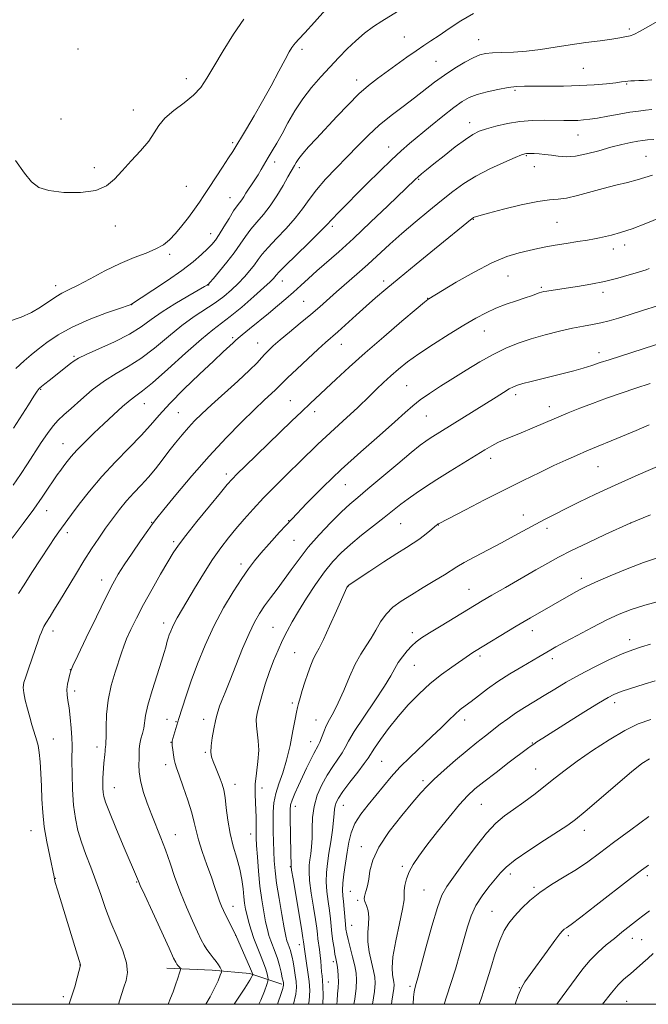
# Model space of a CAD drawing. Extents: x 2189800 to 2192700, y 302300 to 305200.
# Drawn here: x 2190569 to 2190779, y 302500 to 302828 of the extents above; entities that cross this region are included whole.
import ezdxf

# ---------------------------------------------------------------- set-up
doc = ezdxf.new("R2010")
doc.units = 0
doc.header["$MEASUREMENT"] = 0
for name, color, linetype, lineweight in [('BREAKLINE DTM HARD', 7, 'Continuous', 0), ('CONTOUR INDEX', 41, 'Continuous', 13), ('CONTOUR INTERMEDIATE', 44, 'Continuous', 0), ('GRID LINE', 7, 'Continuous', 0), ('SPOT ELEVATION DTM', 2, 'Continuous', 13)]:
    doc.layers.add(name, color=color, linetype=linetype, lineweight=lineweight)

msp = doc.modelspace()

# ---------------------------------------------------------------- linework, layer by layer
at = {"layer": 'BREAKLINE DTM HARD', "extrusion": (-0.07316918302651897, 0.6539923212861308, 0.7529543906200495), "elevation": 38352.47646350166, "flags": 128}
msp.add_lwpolyline([(-2210708.188821752, -42259.66907085435), (-2210698.007285537, -42265.89938547779), (-2210685.602227197, -42269.26246592143), (-2210670.720040166, -42272.37283433045)], dxfattribs=at)
at = {"layer": 'CONTOUR INDEX', "flags": 128}
for points, elevation in [([(2190783.6719, 302828.883), (2190775.994, 302824.5550000001), (2190773.803, 302823.431), (2190772.627, 302822.98), (2190770.8249, 302822.6130000001), (2190769.182, 302822.3030000001), (2190766.521, 302821.8800000001), (2190762.608, 302821.34), (2190757.818, 302820.6960000001), (2190752.675, 302819.9600000001), (2190747.618, 302819.1680000001), (2190742.753, 302818.422), (2190738.103, 302817.8480000001), (2190733.729, 302817.5260000001), (2190729.844, 302817.372), (2190726.7, 302817.262), (2190724.405, 302817.0580000001), (2190722.489, 302816.584), (2190720.341, 302815.65), (2190717.508, 302814.1310000001), (2190714.193, 302812.148), (2190710.758, 302809.8840000001), (2190707.47, 302807.487), (2190700.738, 302802.2930000001), (2190696.926, 302799.448), (2190692.939, 302796.422), (2190689.026, 302793.2120000001), (2190685.367, 302789.8210000001), (2190681.853, 302786.2720000001), (2190678.31, 302782.594), (2190674.644, 302778.834), (2190671.106, 302775.1250000001), (2190668.03, 302771.6159), (2190665.606, 302768.3960000001), (2190663.447, 302765.3050000001), (2190661.018, 302762.1200000001), (2190657.9801, 302758.7179), (2190654.754, 302755.366), (2190651.955, 302752.432), (2190650.016, 302750.1630000001), (2190648.655, 302748.3320000001), (2190647.409, 302746.5920000001), (2190645.9, 302744.6690000001), (2190644.09, 302742.578), (2190642.027, 302740.404), (2190639.74, 302738.2230000001), (2190637.183, 302736.056), (2190634.292, 302733.915), (2190627.324, 302729.345), (2190623.216, 302726.3840000001), (2190618.725, 302722.7340000001), (2190614.08, 302718.8580000001), (2190609.556, 302715.3689000001), (2190605.354, 302712.682), (2190601.363, 302710.4), (2190597.398, 302707.9290000001), (2190593.364, 302704.868), (2190589.54, 302701.6020000001), (2190586.296, 302698.708), (2190583.874, 302696.5750000001), (2190582.007, 302694.8300000001), (2190580.2981, 302692.9110000001), (2190578.425, 302690.3800000001), (2190576.3549, 302687.3050000001), (2190571.782, 302680.2870000001), (2190569.375, 302676.6620000001), (2190566.961, 302673.127)], 1050), ([(2190782.738, 302762.4230000001), (2190777.909, 302760.436), (2190773.27, 302758.621), (2190769.411, 302757.339), (2190766.382, 302756.525), (2190762.395, 302755.6179000001), (2190760.72, 302755.2660000001), (2190758.446, 302754.862), (2190755.1589, 302754.345), (2190751.321, 302753.7540000001), (2190747.616, 302753.153), (2190744.536, 302752.5870000001), (2190741.811, 302752.019), (2190738.984, 302751.394), (2190735.639, 302750.606), (2190731.546, 302749.346), (2190726.519, 302747.258), (2190720.5931, 302744.1850000001), (2190714.686, 302740.7880000001), (2190705.544, 302735.2980000001), (2190705.189, 302735.0550000001), (2190704.071, 302734.145), (2190701.356, 302731.8690000001), (2190696.547, 302727.8009), (2190690.476, 302722.612), (2190684.311, 302717.247), (2190679.005, 302712.493), (2190674.676, 302708.5040000001), (2190666, 302700.3700000001), (2190663.226, 302697.7320000001), (2190659.775, 302694.4110000001), (2190644.343, 302679.4770000001), (2190641.684, 302676.8800000001), (2190639.925, 302675.099), (2190638.353, 302673.3350000001), (2190636.049, 302670.5710000001), (2190632.426, 302666.1730000001), (2190628.2249, 302661.0251), (2190624.519, 302656.3900000001), (2190622.064, 302653.1400000001), (2190620.358, 302650.5710000001), (2190618.581, 302647.5870000001), (2190616.128, 302643.394), (2190613.2551, 302638.4070000001), (2190610.429, 302633.3421000001), (2190608.041, 302628.806), (2190606.159, 302624.9660000001), (2190604.773, 302621.878), (2190603.8211, 302619.481), (2190603.051, 302617.2380000001), (2190600.957, 302610.7610000001), (2190599.67, 302606.2770000001), (2190598.641, 302601.447), (2190598.117, 302596.6881), (2190597.964, 302592.4600000001), (2190597.955, 302589.235), (2190597.908, 302587.3250000001), (2190597.824, 302586.403), (2190597.75, 302585.986), (2190597.717, 302585.645), (2190597.697, 302585.1800000001), (2190597.647, 302584.449), (2190597.537, 302583.3520000001), (2190597.213, 302580.4010000001), (2190597.056, 302578.7660000001), (2190596.927, 302577.0930000001), (2190596.844, 302575.4), (2190596.817, 302573.715), (2190596.85, 302572.1080000001), (2190596.945, 302570.6630000001), (2190597.155, 302569.3100000001), (2190597.745, 302567.378), (2190599.034, 302564.046), (2190601.177, 302558.8740000001), (2190603.684, 302552.954), (2190608.734, 302541.072), (2190609.365, 302539.6310000001), (2190610.827, 302536.399), (2190613.374, 302530.829), (2190618.944, 302518.714), (2190620.464, 302515.438), (2190621.17, 302513.998), (2190621.524, 302513.4340000001), (2190621.896, 302512.963), (2190622.605, 302512.138), (2190622.765, 302511.888), (2190622.715, 302511.4610000001), (2190622.413, 302510.491), (2190621.8429, 302508.741), (2190621.09, 302506.485), (2190620.267, 302504.127), (2190619.476, 302502.0110000001), (2190618.687, 302500.0000000001)], 1060), ([(2190779.017, 302693.215), (2190774.611, 302691.344), (2190770.1289, 302689.4660000001), (2190758.226, 302684.525), (2190754.7601, 302683.0530000001), (2190751.212, 302681.4890000001), (2190747.22, 302679.654), (2190742.49, 302677.4), (2190736.999, 302674.7110000001), (2190730.7899, 302671.6040000001), (2190724.073, 302668.187), (2190717.728, 302664.9280000001), (2190708.915, 302660.3470000001), (2190708.622, 302660.1790000001), (2190708.439, 302660.0540000001), (2190708.047, 302659.748), (2190705.842, 302657.9240000001), (2190704.077, 302656.493), (2190702.193, 302655.0540000001), (2190700.322, 302653.7651000001), (2190698.065, 302652.323), (2190694.893, 302650.311), (2190690.551, 302647.5060000001), (2190685.891, 302644.4660000001), (2190678.94, 302639.882), (2190678.586, 302639.6020000001), (2190678.379, 302639.289), (2190678.248, 302639.0260000001), (2190677.788, 302638.0161000001), (2190674.764, 302631.2340000001), (2190672.47, 302626.1420000001), (2190670.385, 302621.6580000001), (2190668.943, 302618.79), (2190667.968, 302616.991), (2190667.135, 302615.328), (2190666.191, 302613.0760000001), (2190665.171, 302610.339), (2190664.182, 302607.432), (2190663.319, 302604.65), (2190662.614, 302602.204), (2190662.084, 302600.29), (2190661.719, 302598.9300000001), (2190661.391, 302597.4600000001), (2190660.943, 302595.05), (2190660.25, 302591.1470000001), (2190659.306, 302586.3281), (2190658.14, 302581.4531), (2190656.813, 302577.203), (2190655.522, 302573.5479000001), (2190654.501, 302570.28), (2190653.917, 302567.202), (2190653.681, 302564.1610000001), (2190653.639, 302561.0150000001), (2190653.662, 302557.676), (2190653.725, 302554.273), (2190653.826, 302550.9890000001), (2190653.984, 302547.887), (2190654.278, 302544.5490000001), (2190654.807, 302540.438), (2190655.616, 302535.2879000001), (2190656.535, 302529.927), (2190657.346, 302525.4551), (2190657.885, 302522.675), (2190658.221, 302521.213), (2190658.481, 302520.394), (2190659.0751, 302518.8640000001), (2190659.378, 302517.991), (2190659.659, 302516.9940000001), (2190659.941, 302515.751), (2190660.26, 302514.1250000001), (2190660.631, 302512.052), (2190661.001, 302509.769), (2190661.2969, 302507.5870000001), (2190661.427, 302505.644), (2190661.219, 302503.376), (2190660.4671, 302500.0000000001)], 1070), ([(2190779.436, 302620.1121), (2190776.448, 302619.236), (2190773.474, 302618.2320000001), (2190769.956, 302616.824), (2190765.526, 302614.823), (2190760.579, 302612.4120000001), (2190755.701, 302609.865), (2190751.35, 302607.4110000001), (2190747.483, 302605.0980000001), (2190743.929, 302602.931), (2190740.557, 302600.904), (2190737.383, 302598.9790000001), (2190734.464, 302597.106), (2190731.823, 302595.2440000001), (2190729.354, 302593.371), (2190724.386, 302589.5040000001), (2190721.563, 302587.2880000001), (2190718.268, 302584.621), (2190714.447, 302581.4180000001), (2190710.582, 302578.0710000001), (2190707.286, 302575.095), (2190704.926, 302572.775), (2190702.872, 302570.49), (2190700.245, 302567.3910000001), (2190696.49, 302562.917), (2190692.341, 302557.6491), (2190688.857, 302552.458), (2190686.818, 302548.051), (2190685.893, 302544.4950000001), (2190685.472, 302541.694), (2190685.061, 302539.5530000001), (2190684.63, 302537.964), (2190684.262, 302536.818), (2190684.035, 302535.9820000001), (2190684.0089, 302535.2170000001), (2190684.241, 302534.2610000001), (2190684.729, 302532.9060000001), (2190685.259, 302531.155), (2190685.56, 302529.068), (2190685.467, 302526.6839000001), (2190685.232, 302523.9730000001), (2190685.214, 302520.8860000001), (2190685.659, 302517.458), (2190686.382, 302514.069), (2190687.0901, 302511.1800000001), (2190687.532, 302509.0380000001), (2190687.64, 302507.023), (2190687.387, 302504.2980000001), (2190686.737, 302500.0000000001)], 1080), ([(2190778.7649, 302546.422), (2190776.384, 302544.697), (2190772.783, 302541.9340000001), (2190761.342, 302533.0471), (2190756.142, 302529.042), (2190752.946, 302526.6460000001), (2190751.37, 302525.5221000001), (2190750.65, 302525.0241), (2190750.081, 302524.524), (2190749.189, 302523.4610000001), (2190747.56, 302521.297), (2190744.974, 302517.7550000001), (2190739.329, 302509.9600000001), (2190737.5549, 302507.4670000001), (2190736.375, 302505.464), (2190735.3, 302502.922), (2190734.271, 302500.0000000001)], 1090)]:
    msp.add_lwpolyline(points, dxfattribs=dict(at, elevation=elevation))
at = {"layer": 'CONTOUR INTERMEDIATE', "flags": 128}
for points, elevation in [([(2190671.105, 302831.654), (2190667.458, 302827.5360000001), (2190664.237, 302823.9830000001), (2190662.205, 302821.802), (2190661.123, 302820.6630000001), (2190660.503, 302819.953), (2190659.898, 302819.084), (2190659.022, 302817.589), (2190657.629, 302815.0270000001), (2190655.557, 302811.1300000001), (2190652.975, 302806.318), (2190650.136, 302801.182), (2190647.293, 302796.2710000001), (2190644.712, 302791.9610000001), (2190640.157, 302784.4450000001), (2190638.779, 302782.2759000001), (2190636.7781, 302779.22), (2190632.267, 302772.366), (2190630.549, 302769.709), (2190629.069, 302767.452), (2190627.464, 302765.1349000001), (2190625.471, 302762.438), (2190623.252, 302759.601), (2190621.075, 302757.0040000001), (2190619.097, 302754.932), (2190617.045, 302753.291), (2190614.536, 302751.895), (2190611.269, 302750.5451), (2190607.265, 302749.013), (2190602.628, 302747.0600000001), (2190597.551, 302744.574), (2190592.593, 302741.9510000001), (2190588.4041, 302739.713), (2190585.421, 302738.215), (2190583.233, 302737.1310000001), (2190581.219, 302735.9680000001), (2190576.1381, 302732.501), (2190573.095, 302730.682), (2190569.7, 302729.133), (2190565.473, 302727.724)], 1044), ([(2190695.093, 302831.11), (2190689.912, 302827.893), (2190687.121, 302826.025), (2190684.127, 302823.822), (2190681.141, 302821.346), (2190678.31, 302818.649), (2190675.5361, 302815.743), (2190669.574, 302809.302), (2190666.443, 302805.747), (2190663.48, 302801.944), (2190660.859, 302797.927), (2190658.5771, 302793.942), (2190656.585, 302790.291), (2190654.839, 302787.2010000001), (2190653.311, 302784.601), (2190651.971, 302782.349), (2190649.693, 302778.4350000001), (2190648.614, 302776.659), (2190647.502, 302774.9510000001), (2190646.4101, 302773.328), (2190645.413, 302771.8210000001), (2190644.567, 302770.4570000001), (2190643.835, 302769.2540000001), (2190643.157, 302768.226), (2190641.61, 302766.2280000001), (2190640.46, 302764.562), (2190638.935, 302762.1070000001), (2190637.247, 302759.301), (2190635.679, 302756.747), (2190634.415, 302754.8740000001), (2190633.223, 302753.4130000001), (2190631.7721, 302751.922), (2190629.752, 302750.029), (2190626.947, 302747.639), (2190623.165, 302744.7290000001), (2190618.423, 302741.382), (2190613.57, 302738.115), (2190609.667, 302735.5490000001), (2190606.472, 302733.4990000001), (2190606.282, 302733.426), (2190605.3, 302733.0760000001), (2190602.734, 302732.177), (2190598.125, 302730.5440000001), (2190592.352, 302728.3410000001), (2190586.628, 302725.8200000001), (2190581.925, 302723.219), (2190578.243, 302720.715), (2190575.342, 302718.4689), (2190572.94, 302716.5360000001), (2190570.599, 302714.545), (2190567.841, 302712.018)], 1046), ([(2190720.406, 302830.3860000001), (2190716.174, 302827.991), (2190712.277, 302825.441), (2190708.931, 302823.1290000001), (2190706.237, 302821.317), (2190703.837, 302819.737), (2190701.257, 302817.992), (2190698.16, 302815.8), (2190688.381, 302808.694), (2190685.429, 302806.387), (2190682.248, 302803.578), (2190678.633, 302800.0050000001), (2190674.828, 302796.024), (2190668.038, 302788.78), (2190665.459, 302785.996), (2190663.507, 302783.7610000001), (2190662.188, 302782.0360000001), (2190661.343, 302780.7280000001), (2190660.77, 302779.7340000001), (2190659.599, 302777.7830000001), (2190658.542, 302775.947), (2190656.9361, 302773.0909000001), (2190654.911, 302769.65), (2190652.668, 302766.24), (2190650.392, 302763.3360000001), (2190648.204, 302760.8370000001), (2190646.208, 302758.497), (2190644.443, 302756.096), (2190642.69, 302753.5090000001), (2190640.662, 302750.632), (2190638.21, 302747.469), (2190635.719, 302744.441), (2190633.711, 302742.073), (2190632.562, 302740.7390000001), (2190632.0691, 302740.1890000001), (2190631.883, 302740.023), (2190631.619, 302739.8520000001), (2190630.753, 302739.345), (2190625.207, 302736.181), (2190620.866, 302733.615), (2190616.598, 302730.894), (2190613.024, 302728.3350000001), (2190609.652, 302725.8949000001), (2190605.71, 302723.438), (2190600.742, 302720.9070000001), (2190595.559, 302718.54), (2190591.286, 302716.6510000001), (2190588.715, 302715.432), (2190587.295, 302714.5871000001), (2190586.142, 302713.7000000001), (2190578.949, 302708.052), (2190577.4979, 302706.888), (2190576.409, 302705.997), (2190575.666, 302705.329), (2190574.941, 302704.436), (2190573.83, 302702.77), (2190572.039, 302699.9491), (2190567.105, 302692.105)], 1048), ([(2190643.893, 302828.5480000001), (2190640.432, 302823.523), (2190636.933, 302817.932), (2190633.8789, 302812.774), (2190631.562, 302808.7999), (2190629.527, 302805.762), (2190627.129, 302803.1630000001), (2190623.956, 302800.599), (2190620.519, 302798.035), (2190617.558, 302795.529), (2190615.563, 302793.096), (2190614.02, 302790.5810000001), (2190612.166, 302787.7870000001), (2190609.464, 302784.6), (2190606.295, 302781.236), (2190603.269, 302777.9940000001), (2190600.748, 302775.1520000001), (2190598.121, 302772.8910000001), (2190594.53, 302771.3740000001), (2190589.469, 302770.704), (2190583.838, 302770.7600000001), (2190578.886, 302771.361), (2190575.498, 302772.4230000001), (2190573.094, 302774.2290000001), (2190570.73, 302777.159), (2190567.739, 302781.34)], 1042), ([(2190779.836, 302808.349), (2190777.095, 302808.1199), (2190775.525, 302808.0181), (2190774.095, 302807.959), (2190772.858, 302807.921), (2190771.831, 302807.868), (2190770.944, 302807.768), (2190769.782, 302807.601), (2190767.846, 302807.346), (2190764.759, 302807.003), (2190760.646, 302806.6421000001), (2190755.759, 302806.355), (2190750.413, 302806.204), (2190745.184, 302806.1580000001), (2190740.712, 302806.1610000001), (2190737.4049, 302806.149), (2190734.744, 302806.0291), (2190731.977, 302805.702), (2190728.577, 302805.1020000001), (2190724.917, 302804.2990000001), (2190721.596, 302803.3970000001), (2190718.999, 302802.425), (2190716.655, 302801.1070000001), (2190713.88, 302799.0920000001), (2190710.2171, 302796.1890000001), (2190706.1211, 302792.846), (2190699.1261, 302787.063), (2190696.28, 302784.6030000001), (2190693.1, 302781.665), (2190689.1649, 302777.8370000001), (2190684.878, 302773.5710000001), (2190675.151, 302763.818), (2190673.483, 302762.101), (2190671.212, 302759.626), (2190669.07, 302757.449), (2190665.48, 302753.936), (2190661.294, 302749.8740000001), (2190657.702, 302746.3661), (2190655.592, 302744.2320000001), (2190654.64, 302743.177), (2190654.22, 302742.627), (2190653.731, 302742.0370000001), (2190652.674, 302740.9730000001), (2190650.574, 302739.0320000001), (2190647.183, 302736.013), (2190643.153, 302732.5259000001), (2190639.363, 302729.3850000001), (2190636.376, 302727.0930000001), (2190633.494, 302724.9130000001), (2190629.704, 302721.8), (2190624.387, 302717.11), (2190618.502, 302711.818), (2190613.402, 302707.301), (2190610.055, 302704.539), (2190607.888, 302702.927), (2190605.9441, 302701.4610000001), (2190603.461, 302699.346), (2190600.47, 302696.6290000001), (2190597.198, 302693.5650000001), (2190593.881, 302690.409), (2190590.7921, 302687.4019000001), (2190588.213, 302684.784), (2190586.334, 302682.72), (2190584.98, 302681.0681), (2190583.886, 302679.612), (2190582.818, 302678.149), (2190581.657, 302676.52), (2190580.319, 302674.5820000001), (2190578.697, 302672.1780000001), (2190576.602, 302669.11), (2190573.826, 302665.166), (2190570.317, 302660.338), (2190566.658, 302655.414)], 1052), ([(2190779.866, 302798.346), (2190777.704, 302798.1610000001), (2190775.386, 302797.898), (2190772.551, 302797.4770000001), (2190769, 302796.8590000001), (2190765.194, 302796.165), (2190761.7579, 302795.55), (2190759.141, 302795.138), (2190757.094, 302794.904), (2190755.19, 302794.7880000001), (2190753.059, 302794.737), (2190750.544, 302794.7330000001), (2190744, 302794.7990000001), (2190740.0579, 302794.72), (2190735.903, 302794.3850000001), (2190731.749, 302793.709), (2190727.905, 302792.8310000001), (2190724.706, 302791.9399000001), (2190722.314, 302791.1310000001), (2190720.209, 302790.0970000001), (2190717.7, 302788.4330000001), (2190714.332, 302785.9059000001), (2190710.595, 302782.975), (2190707.2161, 302780.273), (2190704.755, 302778.2860000001), (2190703.096, 302776.925), (2190701.958, 302775.954), (2190700.973, 302775.056), (2190691.8821, 302766.279), (2190686.138, 302760.792), (2190680.401, 302755.4120000001), (2190675.528, 302750.986), (2190668.232, 302744.5480000001), (2190665.419, 302742.002), (2190662.89, 302739.6740000001), (2190660.432, 302737.4450000001), (2190657.861, 302735.2070000001), (2190655.094, 302732.8810000001), (2190652.073, 302730.399), (2190645.766, 302725.279), (2190643.363, 302723.3089000001), (2190641.937, 302722.094), (2190641.113, 302721.333), (2190640.342, 302720.594), (2190637.019, 302717.5370000001), (2190633.724, 302714.47), (2190629.093, 302710.096), (2190623.914, 302705.094), (2190619.2061, 302700.351), (2190615.672, 302696.5000000001), (2190612.771, 302693.153), (2190609.646, 302689.6680000001), (2190605.673, 302685.552), (2190601.144, 302680.916), (2190596.5771, 302676.019), (2190592.439, 302671.1560000001), (2190588.977, 302666.7660000001), (2190586.385, 302663.3200000001), (2190583.045, 302658.7899), (2190582.175, 302657.5810000001), (2190580.893, 302655.724), (2190578.95, 302652.7940000001), (2190576.243, 302648.6080000001), (2190573.25, 302643.949), (2190570.597, 302639.8419000001), (2190568.723, 302636.9730000001)], 1054), ([(2190780.562, 302788.404), (2190778.392, 302788.2390000001), (2190776.857, 302788.0710000001), (2190775.217, 302787.8080000001), (2190772.88, 302787.368), (2190769.832, 302786.7100000001), (2190766.209, 302785.802), (2190762.1861, 302784.6690000001), (2190758.11, 302783.568), (2190754.371, 302782.813), (2190751.257, 302782.6211), (2190748.657, 302782.8260000001), (2190746.3569, 302783.1680000001), (2190744.2019, 302783.432), (2190742.259, 302783.5980000001), (2190740.654, 302783.6960000001), (2190739.47, 302783.7509), (2190738.639, 302783.769), (2190738.052, 302783.753), (2190737.512, 302783.664), (2190736.463, 302783.289), (2190734.259, 302782.3740000001), (2190730.511, 302780.7499000001), (2190725.858, 302778.599), (2190721.194, 302776.1890000001), (2190717.1799, 302773.714), (2190713.541, 302771.0671), (2190709.767, 302768.0640000001), (2190705.495, 302764.5980000001), (2190700.96, 302760.85), (2190696.541, 302757.0750000001), (2190692.525, 302753.476), (2190685.191, 302746.725), (2190681.54, 302743.48), (2190674.733, 302737.569), (2190669.143, 302732.644), (2190666.155, 302730.061), (2190662.688, 302727.148), (2190659.121, 302724.182), (2190655.981, 302721.5530000001), (2190653.663, 302719.55), (2190652.039, 302718.047), (2190650.849, 302716.8150000001), (2190649.777, 302715.59), (2190648.28, 302713.9560000001), (2190645.756, 302711.459), (2190641.868, 302707.8540000001), (2190633.073, 302699.8810000001), (2190629.856, 302696.895), (2190627.447, 302694.525), (2190625.386, 302692.317), (2190623.295, 302689.9010000001), (2190621.127, 302687.253), (2190618.916, 302684.4350000001), (2190616.686, 302681.5151000001), (2190614.418, 302678.5910000001), (2190612.085, 302675.7710000001), (2190609.671, 302673.118), (2190607.216, 302670.5259000001), (2190604.772, 302667.849), (2190602.3809, 302664.9720000001), (2190600.045, 302661.9190000001), (2190597.758, 302658.7450000001), (2190595.491, 302655.463), (2190593.139, 302651.9060000001), (2190590.575, 302647.8630000001), (2190587.75, 302643.262), (2190582.447, 302634.4790000001), (2190580.574, 302631.414), (2190579.266, 302629.318), (2190577.877, 302627.1570000001), (2190577.532, 302626.5930000001), (2190577.223, 302626.002), (2190576.835, 302625.1620000001), (2190576.379, 302624.0929), (2190575.895, 302622.873), (2190575.403, 302621.53), (2190572.065, 302611.876), (2190571.1641, 302609.214), (2190570.577, 302607.278), (2190570.348, 302605.686), (2190570.492, 302603.867), (2190570.994, 302601.41), (2190571.724, 302598.5590000001), (2190572.521, 302595.7180000001), (2190573.253, 302593.219), (2190573.895, 302591.1090000001), (2190574.91, 302587.876), (2190575.304, 302586.252), (2190575.646, 302584.0150000001), (2190575.95, 302580.834), (2190576.211, 302576.937), (2190576.418, 302572.698), (2190576.589, 302568.3970000001), (2190576.8501, 302563.958), (2190577.354, 302559.215), (2190578.185, 302554.1529), (2190579.147, 302549.373), (2190580.67, 302542.463), (2190580.77, 302541.72), (2190581.03, 302540.648), (2190581.747, 302538.1510000001), (2190583.064, 302533.819), (2190587.548, 302519.2899), (2190589.434, 302513.117), (2190589.419, 302513.018), (2190588.325, 302508.8580000001), (2190587.495, 302505.86), (2190586.568, 302502.792), (2190585.619, 302500.121), (2190585.563, 302500.0000000001)], 1056), ([(2190780.083, 302776.502), (2190774.924, 302774.9240000001), (2190771.69, 302774.0910000001), (2190767.881, 302773.172), (2190763.671, 302772.096), (2190755.063, 302769.666), (2190751.442, 302768.824), (2190748.584, 302768.4830000001), (2190745.718, 302768.2930000001), (2190741.837, 302767.775), (2190736.355, 302766.6140000001), (2190730.371, 302765.138), (2190725.4011, 302763.8370000001), (2190721.419, 302762.7660000001), (2190721.0911, 302762.6580000001), (2190720.657, 302762.4720000001), (2190720.455, 302762.3700000001), (2190720.268, 302762.251), (2190719.966, 302762.019), (2190707.432, 302751.802), (2190701.314, 302746.7940000001), (2190695.607, 302742.1), (2190691.221, 302738.452), (2190687.797, 302735.54), (2190684.661, 302732.792), (2190681.32, 302729.802), (2190675.171, 302724.2710000001), (2190671.074, 302720.665), (2190668.614, 302718.447), (2190665.216, 302715.3080000001), (2190661.512, 302711.8379), (2190658.399, 302708.878), (2190656.508, 302707.0270000001), (2190655.4129, 302705.9180000001), (2190654.423, 302704.9419), (2190650.656, 302701.4429), (2190647.409, 302698.372), (2190643.085, 302694.165), (2190637.926, 302688.9290000001), (2190632.266, 302682.844), (2190626.496, 302676.225), (2190621.254, 302669.948), (2190617.236, 302665.025), (2190614.855, 302662.0800000001), (2190613.39, 302660.1780000001), (2190611.837, 302657.993), (2190609.466, 302654.574), (2190606.643, 302650.4550000001), (2190604.011, 302646.5440000001), (2190601.996, 302643.399), (2190600.166, 302640.1800000001), (2190597.877, 302635.699), (2190594.73, 302629.2660000001), (2190591.326, 302622.1890000001), (2190588.513, 302616.2770000001), (2190586.91, 302612.838), (2190586.211, 302611.1730000001), (2190585.883, 302610.0841), (2190585.508, 302608.618), (2190585.13, 302606.8140000001), (2190584.911, 302604.9601), (2190584.967, 302603.226), (2190585.236, 302601.327), (2190585.609, 302598.8630000001), (2190585.987, 302595.6090000001), (2190586.309, 302592.057), (2190586.521, 302588.873), (2190586.592, 302586.465), (2190586.562, 302581.1740000001), (2190586.614, 302576.7860000001), (2190586.791, 302571.5911000001), (2190587.143, 302566.4340000001), (2190587.72, 302561.953), (2190588.568, 302557.9660000001), (2190589.73, 302554.0859000001), (2190591.215, 302549.9990000001), (2190592.888, 302545.693), (2190594.577, 302541.23), (2190596.166, 302536.66), (2190597.774, 302531.9940000001), (2190599.573, 302527.2290000001), (2190601.625, 302522.4190000001), (2190603.537, 302517.84), (2190604.804, 302513.823), (2190605.075, 302510.5970000001), (2190604.624, 302507.991), (2190603.882, 302505.7330000001), (2190603.191, 302503.59), (2190602.55, 302501.487), (2190602.068, 302500.0000000001)], 1058), ([(2190778.971, 302745.3800000001), (2190777.915, 302744.9510000001), (2190776.842, 302744.588), (2190775.114, 302744.061), (2190772.26, 302743.2110000001), (2190768.4691, 302742.155), (2190764.098, 302741.0820000001), (2190759.512, 302740.148), (2190755.11, 302739.3850000001), (2190751.303, 302738.792), (2190744.866, 302737.844), (2190743.859, 302737.6659), (2190743.071, 302737.475), (2190742.273, 302737.2161000001), (2190739.749, 302736.2980000001), (2190737.605, 302735.5600000001), (2190734.695, 302734.596), (2190731.317, 302733.4330000001), (2190727.867, 302732.1080000001), (2190724.598, 302730.618), (2190721.185, 302728.7980000001), (2190717.162, 302726.4411000001), (2190712.262, 302723.4450000001), (2190707.039, 302720.138), (2190702.248, 302716.9510000001), (2190698.454, 302714.2110000001), (2190695.463, 302711.824), (2190692.89, 302709.5870000001), (2190690.425, 302707.3431000001), (2190688.051, 302705.1140000001), (2190685.826, 302702.965), (2190681.708, 302698.9070000001), (2190679.448, 302696.7720000001), (2190676.849, 302694.4300000001), (2190674.049, 302691.941), (2190671.254, 302689.399), (2190668.58, 302686.844), (2190662.547, 302680.8750000001), (2190658.663, 302677.0700000001), (2190654.473, 302672.943), (2190650.449, 302668.8700000001), (2190646.957, 302665.148), (2190643.943, 302661.7590000001), (2190641.247, 302658.606), (2190638.707, 302655.5440000001), (2190636.154, 302652.24), (2190633.418, 302648.3150000001), (2190630.42, 302643.5820000001), (2190627.447, 302638.643), (2190624.877, 302634.2930000001), (2190621.685, 302628.916), (2190620.76, 302627.2440000001), (2190620.045, 302625.757), (2190619.477, 302624.393), (2190619.022, 302623.1620000001), (2190618.65, 302622.0640000001), (2190618.342, 302621.061), (2190618.085, 302620.105), (2190617.827, 302619.051), (2190617.365, 302617.365), (2190616.4541, 302614.416), (2190614.974, 302609.8740000001), (2190613.288, 302604.6130000001), (2190611.881, 302599.8030000001), (2190611.102, 302596.333), (2190610.486, 302592.077), (2190610.061, 302590.2940000001), (2190609.565, 302588.5310000001), (2190609.177, 302586.827), (2190609.022, 302585.198), (2190609.002, 302581.827), (2190608.921, 302579.871), (2190608.958, 302577.525), (2190609.371, 302574.606), (2190610.334, 302571.0220000001), (2190611.6969, 302567.046), (2190613.229, 302563.0440000001), (2190616.227, 302555.5370000001), (2190617.719, 302551.546), (2190619.26, 302547.0820000001), (2190620.907, 302542.258), (2190622.726, 302537.27), (2190624.7261, 302532.345), (2190626.708, 302527.8420000001), (2190628.415, 302524.1520000001), (2190629.675, 302521.5330000001), (2190630.646, 302519.708), (2190631.566, 302518.2660000001), (2190632.61, 302516.8750000001), (2190633.697, 302515.5160000001), (2190634.681, 302514.248), (2190635.446, 302513.1300000001), (2190635.988, 302512.221), (2190636.334, 302511.579), (2190636.492, 302511.1839000001), (2190636.411, 302510.6950000001), (2190636.018, 302509.694), (2190635.257, 302507.8750000001), (2190634.127, 302505.3900000001), (2190632.639, 302502.503), (2190631.164, 302500.0000000001)], 1062), ([(2190781.6991, 302732.882), (2190776.72, 302731.3250000001), (2190772.346, 302729.9280000001), (2190768.729, 302728.7980000001), (2190765.672, 302727.917), (2190762.889, 302727.237), (2190760.101, 302726.691), (2190757.032, 302726.1439), (2190753.409, 302725.441), (2190749.077, 302724.47), (2190744.351, 302723.268), (2190739.664, 302721.9130000001), (2190735.331, 302720.448), (2190731.201, 302718.7650000001), (2190727.008, 302716.724), (2190722.565, 302714.2440000001), (2190718.0071, 302711.4950000001), (2190713.549, 302708.7120000001), (2190709.397, 302706.0930000001), (2190705.718, 302703.703), (2190702.666, 302701.573), (2190700.224, 302699.628), (2190697.68, 302697.373), (2190694.1521, 302694.2060000001), (2190689.033, 302689.7170000001), (2190682.838, 302684.2610000001), (2190676.361, 302678.3810000001), (2190670.276, 302672.5590000001), (2190664.773, 302667.023), (2190659.922, 302661.9381), (2190655.7769, 302657.447), (2190652.335, 302653.601), (2190649.578, 302650.4290000001), (2190647.413, 302647.84), (2190645.445, 302645.268), (2190643.203, 302642.028), (2190640.357, 302637.6070000001), (2190637.136, 302632.192), (2190633.91, 302626.1400000001), (2190630.991, 302619.8140000001), (2190628.461, 302613.5920000001), (2190626.342, 302607.8540000001), (2190624.64, 302602.904), (2190623.293, 302598.735), (2190622.219, 302595.258), (2190620.238, 302588.6800000001), (2190619.995, 302587.789), (2190619.929, 302587.1470000001), (2190619.998, 302586.285), (2190620.165, 302584.878), (2190620.396, 302583.1799), (2190620.661, 302581.589), (2190620.967, 302580.3150000001), (2190621.465, 302578.823), (2190622.343, 302576.388), (2190623.69, 302572.572), (2190625.21, 302568.0750000001), (2190626.506, 302563.883), (2190627.319, 302560.6821), (2190627.922, 302557.9570000001), (2190628.725, 302554.893), (2190630.013, 302550.9280000001), (2190631.571, 302546.513), (2190633.062, 302542.351), (2190634.223, 302538.996), (2190635.095, 302536.4070000001), (2190635.791, 302534.3920000001), (2190636.424, 302532.751), (2190637.086, 302531.247), (2190637.865, 302529.6310000001), (2190640.976, 302523.4510000001), (2190641.387, 302522.5490000001), (2190645.787, 302512.628), (2190646.47, 302511.023), (2190646.751, 302510.3), (2190646.821, 302510.061), (2190646.839, 302509.9600000001), (2190646.824, 302509.861), (2190646.767, 302509.676), (2190646.58, 302509.2340000001), (2190645.882, 302508.014), (2190644.22, 302505.4070000001), (2190641.359, 302501.0760000001), (2190640.669, 302500.0000000001)], 1064), ([(2190788.325, 302722.273), (2190765.591, 302714.9460000001), (2190762.666, 302713.975), (2190759.893, 302713.067), (2190757.01, 302712.1850000001), (2190753.812, 302711.297), (2190750.337, 302710.394), (2190739.585, 302707.7010000001), (2190736.8561, 302706.99), (2190735.025, 302706.4550000001), (2190733.7, 302705.9300000001), (2190732.333, 302705.199), (2190730.456, 302704.0760000001), (2190727.915, 302702.5000000001), (2190705.959, 302688.747), (2190704.527, 302687.812), (2190702.662, 302686.4340000001), (2190699.666, 302684.014), (2190695.145, 302680.2280000001), (2190685.229, 302671.8580000001), (2190681.81, 302669.0161000001), (2190679.156, 302666.7550000001), (2190676.3981, 302664.203), (2190672.905, 302660.7220000001), (2190669.02, 302656.61), (2190665.323, 302652.394), (2190662.257, 302648.5000000001), (2190659.689, 302644.942), (2190657.347, 302641.6290000001), (2190655.023, 302638.492), (2190652.786, 302635.5540000001), (2190650.768, 302632.8580000001), (2190649.037, 302630.339), (2190647.4, 302627.4901000001), (2190645.597, 302623.6950000001), (2190643.463, 302618.6130000001), (2190641.227, 302612.992), (2190639.212, 302607.8580000001), (2190637.67, 302604.003), (2190636.569, 302601.3030000001), (2190635.805, 302599.3970000001), (2190635.27, 302597.9169000001), (2190634.8399, 302596.4290000001), (2190634.388, 302594.491), (2190633.835, 302591.829), (2190633.296, 302588.8530000001), (2190632.933, 302586.148), (2190632.876, 302584.1290000001), (2190633.123, 302582.5440000001), (2190633.64, 302580.976), (2190634.373, 302579.117), (2190636.001, 302575.15), (2190636.654, 302573.403), (2190637.176, 302571.502), (2190637.609, 302568.9770000001), (2190638.011, 302565.507), (2190638.511, 302561.3750000001), (2190639.256, 302557.0110000001), (2190640.323, 302552.7820000001), (2190641.508, 302548.784), (2190642.535, 302545.05), (2190643.202, 302541.616), (2190643.592, 302538.542), (2190643.8561, 302535.893), (2190644.131, 302533.6800000001), (2190644.473, 302531.6850000001), (2190644.923, 302529.6350000001), (2190645.5159, 302527.3150000001), (2190646.274, 302524.74), (2190647.214, 302521.9840000001), (2190648.322, 302519.137), (2190649.457, 302516.365), (2190650.444, 302513.8520000001), (2190651.148, 302511.757), (2190651.596, 302510.1400000001), (2190651.855, 302509.039), (2190651.966, 302508.395), (2190651.875, 302507.7550000001), (2190651.507, 302506.573), (2190650.777, 302504.4280000001), (2190649.584, 302501.4130000001), (2190648.903, 302500.0000000001)], 1066), ([(2190779.261, 302707.051), (2190774.552, 302705.5041), (2190769.62, 302703.829), (2190764.707, 302702.1030000001), (2190760.075, 302700.41), (2190755.899, 302698.8080000001), (2190751.996, 302697.2380000001), (2190748.093, 302695.61), (2190739.983, 302692.1620000001), (2190736.314, 302690.6200000001), (2190733.247, 302689.3640000001), (2190730.702, 302688.3100000001), (2190728.518, 302687.3210000001), (2190726.486, 302686.2500000001), (2190724.195, 302684.895), (2190712.649, 302677.7560000001), (2190708.236, 302675.001), (2190704.457, 302672.5979000001), (2190701.294, 302670.507), (2190698.592, 302668.6020000001), (2190696.158, 302666.7440000001), (2190690.693, 302662.368), (2190687.053, 302659.519), (2190683.108, 302656.4110000001), (2190679.389, 302653.355), (2190676.272, 302650.5360000001), (2190673.5311, 302647.6350000001), (2190670.786, 302644.2100000001), (2190667.782, 302639.992), (2190664.753, 302635.4240000001), (2190662.055, 302631.122), (2190659.942, 302627.534), (2190658.268, 302624.4230000001), (2190656.782, 302621.3810000001), (2190655.287, 302618.078), (2190653.791, 302614.4880000001), (2190652.351, 302610.6649), (2190651.026, 302606.709), (2190649.876, 302602.9130000001), (2190648.963, 302599.6200000001), (2190648.338, 302597.052), (2190648.023, 302594.944), (2190648.032, 302592.91), (2190648.685, 302587.9120000001), (2190648.822, 302584.714), (2190648.555, 302581.0061000001), (2190648.081, 302577.0930000001), (2190647.689, 302573.361), (2190647.594, 302570.1070000001), (2190647.709, 302567.28), (2190647.871, 302564.741), (2190647.9519, 302562.3901000001), (2190647.961, 302560.291), (2190647.945, 302558.5431000001), (2190647.946, 302557.122), (2190647.999, 302555.487), (2190648.136, 302552.97), (2190648.386, 302549.126), (2190648.755, 302544.398), (2190649.246, 302539.453), (2190649.848, 302534.865), (2190650.501, 302530.8540000001), (2190651.1349, 302527.545), (2190651.701, 302524.9950000001), (2190652.247, 302522.976), (2190652.847, 302521.1890000001), (2190654.309, 302517.4240000001), (2190655.055, 302515.278), (2190655.7261, 302512.9390000001), (2190656.282, 302510.6850000001), (2190656.691, 302508.866), (2190656.934, 302507.7290000001), (2190657.051, 302507.1290000001), (2190657.097, 302506.8229), (2190657.112, 302506.5920000001), (2190657.088, 302506.322), (2190657, 302505.9261), (2190656.808, 302505.263), (2190656.401, 302503.974), (2190655.104, 302500.0000000001)], 1068), ([(2190782.752, 302679.7610000001), (2190775.251, 302676.529), (2190767.66, 302673.172), (2190761.057, 302670.112), (2190755.568, 302667.452), (2190751.086, 302665.2170000001), (2190747.4491, 302663.3840000001), (2190744.289, 302661.764), (2190741.186, 302660.123), (2190733.991, 302656.1950000001), (2190729.776, 302653.9180000001), (2190720.8421, 302649.2070000001), (2190717.275, 302647.2820000001), (2190714.892, 302645.888), (2190710.803, 302643.273), (2190707.535, 302641.29), (2190703.622, 302638.9550000001), (2190699.713, 302636.601), (2190696.336, 302634.465), (2190693.544, 302632.3971000001), (2190691.271, 302630.15), (2190689.428, 302627.556), (2190687.836, 302624.7760000001), (2190686.291, 302622.051), (2190684.631, 302619.507), (2190682.846, 302616.797), (2190680.969, 302613.4620000001), (2190679.04, 302609.241), (2190677.14, 302604.6830000001), (2190675.359, 302600.5360000001), (2190673.779, 302597.3590000001), (2190672.427, 302594.943), (2190671.3251, 302592.889), (2190670.473, 302590.893), (2190669.231, 302587.4560000001), (2190668.67, 302586.253), (2190667.175, 302583.599), (2190666.068, 302581.4400000001), (2190664.771, 302578.7710000001), (2190663.389, 302575.8470000001), (2190662.034, 302572.9240000001), (2190660.842, 302570.2540000001), (2190659.956, 302568.0921000001), (2190659.472, 302566.514), (2190659.299, 302564.8810000001), (2190659.3, 302562.3790000001), (2190659.504, 302550.3080000001), (2190659.597, 302546.372), (2190659.6211, 302545.975), (2190659.793, 302544.7699000001), (2190660.272, 302541.8150000001), (2190663.054, 302525.2490000001), (2190663.559, 302522.1690000001), (2190663.765, 302520.822), (2190664.172, 302517.6130000001), (2190664.405, 302516.0860000001), (2190664.792, 302513.6869), (2190665.241, 302510.7160000001), (2190665.627, 302507.594), (2190665.811, 302504.568), (2190665.602, 302501.1830000001), (2190665.384, 302500.0000000001)], 1072), ([(2190779.416, 302663.284), (2190772.6319, 302660.458), (2190764.338, 302656.6190000001), (2190758.573, 302653.92), (2190753.065, 302651.2810000001), (2190748.7769, 302649.116), (2190745.135, 302647.137), (2190741.183, 302644.8801000001), (2190731.089, 302639.039), (2190726.5629, 302636.4020000001), (2190723.3479, 302634.5100000001), (2190709.597, 302626.2440000001), (2190705.766, 302623.905), (2190703.1229, 302622.2189), (2190701.354, 302620.92), (2190699.899, 302619.5800000001), (2190698.33, 302617.8769), (2190696.734, 302615.9230000001), (2190695.332, 302613.9340000001), (2190694.206, 302611.986), (2190692.889, 302609.5850000001), (2190690.778, 302606.0980000001), (2190687.531, 302601.1950000001), (2190683.848, 302595.764), (2190680.69, 302591.001), (2190678.747, 302587.775), (2190677.616, 302585.65), (2190676.62, 302583.8700000001), (2190675.231, 302581.802), (2190673.506, 302579.328), (2190671.65, 302576.458), (2190669.863, 302573.2180000001), (2190668.341, 302569.7000000001), (2190667.274, 302566.0110000001), (2190666.776, 302562.2720000001), (2190666.649, 302558.6630000001), (2190666.617, 302555.378), (2190666.465, 302552.5650000001), (2190666.206, 302550.1950000001), (2190665.915, 302548.192), (2190665.673, 302546.395), (2190665.593, 302544.2980000001), (2190665.797, 302541.3090000001), (2190666.348, 302537.1020000001), (2190667.069, 302532.4130000001), (2190667.725, 302528.247), (2190668.14, 302525.3420000001), (2190668.378, 302523.382), (2190668.56, 302521.789), (2190669.034, 302518.241), (2190669.275, 302516.306), (2190669.475, 302514.3590000001), (2190669.804, 302510.872), (2190669.964, 302509.4770000001), (2190670.1151, 302507.9821), (2190670.24, 302505.954), (2190670.296, 302503.057), (2190670.156, 302500.0000000001)], 1074), ([(2190781.721, 302648.8700000001), (2190777.1239, 302647.3410000001), (2190771.592, 302645.2170000001), (2190765.913, 302642.865), (2190761.117, 302640.7880000001), (2190757.944, 302639.351), (2190755.974, 302638.382), (2190754.492, 302637.572), (2190739.402, 302628.9110000001), (2190737.31, 302627.6840000001), (2190734.662, 302626.0979000001), (2190720.709, 302617.601), (2190719.871, 302617.066), (2190719.048, 302616.5110000001), (2190713.191, 302612.4830000001), (2190709.715, 302609.958), (2190705.959, 302606.954), (2190702.25, 302603.5750000001), (2190698.681, 302599.895), (2190695.284, 302595.9830000001), (2190692.128, 302591.975), (2190689.427, 302588.284), (2190687.434, 302585.3910000001), (2190685.332, 302582.137), (2190684.0089, 302580.2830000001), (2190681.821, 302577.4109), (2190679.227, 302574.04), (2190676.914, 302570.9660000001), (2190675.412, 302568.789), (2190674.616, 302567.3350000001), (2190674.264, 302566.2330000001), (2190674.113, 302565.1130000001), (2190674.002, 302563.6001), (2190673.789, 302561.3200000001), (2190673.372, 302558.057), (2190672.82, 302554.225), (2190672.24, 302550.3970000001), (2190671.738, 302547.0040000001), (2190671.404, 302543.909), (2190671.328, 302540.8370000001), (2190671.556, 302537.5920000001), (2190671.966, 302534.319), (2190672.395, 302531.2440000001), (2190672.7199, 302528.5260000001), (2190672.976, 302526.04), (2190673.24, 302523.5910000001), (2190673.567, 302521.066), (2190673.922, 302518.672), (2190674.249, 302516.6950000001), (2190674.507, 302515.3080000001), (2190674.722, 302514.2180000001), (2190674.935, 302513.0170000001), (2190675.167, 302511.4020000001), (2190675.358, 302509.4830000001), (2190675.426, 302507.4720000001), (2190675.324, 302505.5150000001), (2190675.126, 302503.4820000001), (2190674.941, 302501.176), (2190674.893, 302500.0000000001)], 1076), ([(2190783.321, 302634.653), (2190777.524, 302633.149), (2190772.924, 302631.714), (2190769.003, 302630.154), (2190764.891, 302628.1960000001), (2190760.014, 302625.698), (2190754.99, 302623.045), (2190750.733, 302620.7550000001), (2190747.91, 302619.2110000001), (2190746.196, 302618.2450000001), (2190742.238, 302615.9), (2190736.499, 302612.541), (2190732.544, 302610.165), (2190728.563, 302607.627), (2190725.026, 302605.1560000001), (2190722.035, 302602.91), (2190719.603, 302601.034), (2190717.685, 302599.5860000001), (2190716.012, 302598.2870000001), (2190714.26, 302596.773), (2190712.15, 302594.752), (2190709.5879, 302592.2220000001), (2190706.529, 302589.2540000001), (2190699.313, 302582.4660000001), (2190695.87, 302579.04), (2190692.95, 302575.8140000001), (2190690.388, 302572.7270000001), (2190687.906, 302569.6620000001), (2190685.328, 302566.535), (2190682.884, 302563.378), (2190680.905, 302560.257), (2190679.619, 302557.197), (2190678.84, 302554.0710000001), (2190678.28, 302550.7100000001), (2190677.718, 302547.052), (2190677.205, 302543.4510000001), (2190676.859, 302540.3640000001), (2190676.764, 302538.0820000001), (2190676.8639, 302536.224), (2190677.066, 302534.242), (2190677.291, 302531.7610000001), (2190677.7099, 302526.747), (2190677.894, 302525.018), (2190678.152, 302523.498), (2190678.596, 302521.5921000001), (2190680.09, 302515.796), (2190680.8099, 302512.845), (2190681.286, 302510.422), (2190681.463, 302508.123), (2190681.311, 302505.3520000001), (2190680.844, 302501.7380000001), (2190680.575, 302500.0000000001)], 1078), ([(2190780.963, 302607.8410000001), (2190777.328, 302606.7320000001), (2190769.964, 302604.416), (2190768.537, 302603.9230000001), (2190767.178, 302603.35), (2190765.259, 302602.324), (2190762.067, 302600.4190000001), (2190757.228, 302597.4189), (2190751.705, 302593.949), (2190743.504, 302588.7500000001), (2190741.578, 302587.5100000001), (2190740.473, 302586.7810000001), (2190739.62, 302586.192), (2190738.376, 302585.2760000001), (2190732.344, 302580.7120000001), (2190727.928, 302577.3430000001), (2190723.8619, 302574.2070000001), (2190720.874, 302571.802), (2190718.454, 302569.552), (2190715.782, 302566.6080000001), (2190712.291, 302562.415), (2190708.421, 302557.5860000001), (2190704.864, 302553.0260000001), (2190702.1619, 302549.4240000001), (2190700.263, 302546.6030000001), (2190698.966, 302544.167), (2190698.093, 302541.822), (2190697.57, 302539.667), (2190697.349, 302537.9), (2190697.3351, 302536.529), (2190697.257, 302534.8030000001), (2190696.797, 302531.778), (2190695.772, 302526.8960000001), (2190694.538, 302521.137), (2190693.579, 302515.865), (2190693.252, 302512.1410000001), (2190693.387, 302509.797), (2190693.884, 302507.387), (2190693.933, 302506.4670000001), (2190693.818, 302505.2230000001), (2190693.199, 302501.0210000001), (2190693.075, 302500.0000000001)], 1082), ([(2190779.467, 302595.008), (2190775.258, 302593.503), (2190770.855, 302591.322), (2190765.613, 302588.208), (2190760.049, 302584.5910000001), (2190754.975, 302581.0700000001), (2190750.968, 302578.0909000001), (2190747.662, 302575.4830000001), (2190744.457, 302572.9240000001), (2190740.914, 302570.186), (2190737.235, 302567.4390000001), (2190733.78, 302564.952), (2190730.777, 302562.8200000001), (2190727.906, 302560.458), (2190724.712, 302557.1090000001), (2190720.929, 302552.344), (2190717.047, 302547.046), (2190713.745, 302542.427), (2190711.489, 302539.236), (2190709.898, 302536.378), (2190708.377, 302532.295), (2190706.5, 302526.0039000001), (2190704.523, 302518.8150000001), (2190701.857, 302508.807), (2190701.341, 302506.9280000001), (2190700.839, 302505.2660000001), (2190700.618, 302504.1800000001), (2190700.423, 302502.4110000001), (2190700.289, 302500.0000000001)], 1084), ([(2190779.021, 302581.9110000001), (2190776.492, 302580.28), (2190773.107, 302577.5000000001), (2190757.632, 302564.3530000001), (2190754.37, 302561.6570000001), (2190751.851, 302559.775), (2190748.737, 302557.709), (2190744.128, 302554.7440000001), (2190738.8799, 302551.3179), (2190734.284, 302548.1509000001), (2190731.276, 302545.758), (2190729.358, 302543.807), (2190725.578, 302539.192), (2190723.278, 302536.1800000001), (2190721.189, 302532.9130000001), (2190719.611, 302529.513), (2190718.372, 302525.824), (2190715.828, 302516.807), (2190714.3611, 302511.7540000001), (2190712.906, 302506.9660000001), (2190711.579, 302502.867), (2190710.598, 302500.0000000001)], 1086), ([(2190778.851, 302562.589), (2190772.803, 302558.1780000001), (2190767.059, 302553.9230000001), (2190762.392, 302550.4230000001), (2190758.4731, 302547.551), (2190754.699, 302544.998), (2190750.626, 302542.4990000001), (2190746.453, 302539.9619000001), (2190742.537, 302537.3350000001), (2190739.169, 302534.6051), (2190736.367, 302531.8970000001), (2190734.083, 302529.373), (2190732.242, 302527.0750000001), (2190730.676, 302524.5609), (2190729.191, 302521.27), (2190727.651, 302516.889), (2190726.155, 302512.0850000001), (2190724.864, 302507.773), (2190723.88, 302504.6090000001), (2190723.09, 302502.2110000001), (2190722.344, 302500.0000000001)], 1088), ([(2190779.067, 302531.1460000001), (2190776.895, 302529.52), (2190775.393, 302528.356), (2190769.893, 302524.0110000001), (2190767.366, 302521.993), (2190764.672, 302519.7830000001), (2190761.944, 302517.3740000001), (2190759.318, 302514.743), (2190756.887, 302511.883), (2190754.58, 302508.8420000001), (2190749.934, 302502.4730000001), (2190748.189, 302500.0000000001)], 1092), ([(2190780.276, 302516.996), (2190778.477, 302515.3119), (2190776.896, 302513.866), (2190772.69, 302510.1790000001), (2190771.729, 302509.3640000001), (2190770.4261, 302508.237), (2190768.673, 302506.5100000001), (2190766.388, 302503.8740000001), (2190763.433, 302500.0000000001)], 1094)]:
    msp.add_lwpolyline(points, dxfattribs=dict(at, elevation=elevation))
at = {"layer": 'GRID LINE', "flags": 128}
msp.add_lwpolyline([(2190000, 302500), (2192500, 302500), (2192500, 305000), (2190000, 305000), (2190000, 302500)], dxfattribs=at)
at = {"layer": 'SPOT ELEVATION DTM'}
for p in [(2190772.32, 302825.22, 1049.7), (2190697.35, 302822.57, 1047.1), (2190722.15, 302821.65, 1049.24), (2190588.55, 302818.54, 1041.64), (2190663.24, 302818.42, 1044.34), (2190707.94, 302814.48, 1049.05), (2190757.04, 302812.16, 1050.94), (2190624.74, 302808.66, 1041.41), (2190681.51, 302808.22, 1047.43), (2190734.27, 302804.76, 1052.25), (2190771.44, 302806.89, 1052.14), (2190607.04, 302798.23, 1041.38), (2190582.9, 302795.22, 1041.58), (2190719.19, 302794.06, 1053.41), (2190755.22, 302789.91, 1054.84), (2190640.13, 302787.29, 1043.74), (2190692.18, 302785.87, 1051.33), (2190737.99, 302782.96, 1056.15), (2190777.92, 302782.73, 1057.1), (2190594.04, 302779, 1041.64), (2190654.19, 302780.93, 1046.48), (2190662.41, 302779.01, 1048.41), (2190740.64, 302779.29, 1056.72), (2190702.13, 302775.15, 1054.15), (2190624.65, 302772.81, 1043), (2190639.21, 302769.05, 1045.17), (2190720.41, 302761.81, 1058.08), (2190601.02, 302759.54, 1042.42), (2190673.32, 302759.48, 1052.33), (2190748.24, 302760.77, 1059.02), (2190632.82, 302756.95, 1045.3), (2190767.06, 302751.87, 1060.55), (2190770.84, 302753.25, 1060.51), (2190619.16, 302750.05, 1044.36), (2190731.93, 302742.92, 1060.92), (2190581.17, 302739.61, 1043.49), (2190632.19, 302739.86, 1048.07), (2190656.74, 302741.16, 1052.74), (2190690.45, 302741.2, 1057.56), (2190743.04, 302739.09, 1061.78), (2190705.11, 302735.44, 1059.95), (2190763.62, 302737.4, 1062.45), (2190606.5, 302733.36, 1046.02), (2190663.86, 302734.43, 1055.04), (2190640.09, 302722.3, 1053.72), (2190724.05, 302724.52, 1062.79), (2190648.44, 302720.56, 1055.23), (2190676.37, 302720.11, 1058.75), (2190587.29, 302716.1, 1047.8), (2190762.23, 302717.29, 1065.45), (2190698.11, 302706.32, 1063.04), (2190576.17, 302705.03, 1048.12), (2190734.47, 302703.27, 1066.44), (2190610.67, 302700.3, 1052.77), (2190659.32, 302701.26, 1059.13), (2190622, 302697.3, 1054.98), (2190667.47, 302697.63, 1060.51), (2190704.73, 302696.17, 1064.92), (2190745.71, 302699.26, 1067.4), (2190583.54, 302686.93, 1051.21), (2190726.09, 302682.04, 1068.53), (2190637.99, 302676.86, 1059.57), (2190761.95, 302679.3, 1070.89), (2190677.64, 302673.3, 1064.88), (2190578.14, 302664.63, 1052.72), (2190613.15, 302660.69, 1057.92), (2190658.77, 302661.26, 1063.96), (2190696.16, 302660.25, 1068.92), (2190737.05, 302663.17, 1071.35), (2190772.84, 302660.48, 1074.01), (2190584.98, 302657.32, 1054.42), (2190708.64, 302659.89, 1070.04), (2190744.9, 302658.7, 1072.44), (2190620.46, 302654.29, 1059.71), (2190660.64, 302654.74, 1065.02), (2190642.9, 302646.85, 1063.52), (2190596.45, 302641.51, 1057.39), (2190756.35, 302642.02, 1075.54), (2190678.66, 302639.48, 1070.03), (2190718.88, 302638.4, 1073.14), (2190617.14, 302627.21, 1061.48), (2190580.23, 302624.44, 1056.53), (2190653.64, 302625.74, 1067.15), (2190700.04, 302623.91, 1073.56), (2190740.03, 302624.65, 1076.62), (2190772.5, 302621.6, 1079.46), (2190660.79, 302617.22, 1069.03), (2190722.55, 302616.19, 1076.33), (2190746.72, 302615.3, 1078.45), (2190586, 302611.64, 1057.96), (2190700.72, 302613.03, 1074.88), (2190587.48, 302604.51, 1058.42), (2190660.06, 302600.44, 1069.66), (2190767.52, 302600.63, 1082.48), (2190618.27, 302595.05, 1063.16), (2190621.26, 302594.29, 1063.89), (2190630.44, 302595.08, 1065.4), (2190667.91, 302594.84, 1071.2), (2190717.45, 302594.83, 1078.57), (2190580.37, 302588.52, 1056.82), (2190594.95, 302585.78, 1059.51), (2190619.61, 302587.39, 1063.96), (2190666.17, 302587.6, 1071.26), (2190739.99, 302587.11, 1081.92), (2190630.99, 302584.06, 1065.81), (2190617.8, 302579.94, 1063.5), (2190689.8, 302581.08, 1077.01), (2190741.11, 302578.49, 1083.12), (2190703.55, 302574.57, 1079.67), (2190600.67, 302572.27, 1060.76), (2190640.91, 302573.35, 1066.63), (2190649.9, 302572.14, 1068.61), (2190661, 302566, 1072.62), (2190676.99, 302566.32, 1076.78), (2190722.97, 302566.64, 1082.94), (2190572.94, 302557.95, 1055.24), (2190621.08, 302556.57, 1062.76), (2190646.16, 302556.77, 1067.38), (2190757.35, 302558.06, 1086.61), (2190682.99, 302552.62, 1079.47), (2190659.4, 302545.92, 1071.94), (2190696.68, 302546.03, 1081.68), (2190581.08, 302541.96, 1056.05), (2190732.71, 302543.48, 1086.49), (2190778.35, 302542.91, 1090.41), (2190608.19, 302540.8, 1059.9), (2190740.59, 302538.98, 1087.77), (2190679.38, 302537.69, 1079.05), (2190703.9, 302538.11, 1083.05), (2190640.27, 302532.71, 1064.65), (2190681.86, 302534.64, 1079.71), (2190726.62, 302531.02, 1087.15), (2190679.79, 302526.29, 1078.87), (2190641.11, 302523.01, 1063.98), (2190752.07, 302522.87, 1090.35), (2190773.37, 302522.03, 1092.61), (2190662.34, 302519.85, 1071.37), (2190776.42, 302521.57, 1093), (2190589.28, 302513.11, 1055.98), (2190673.64, 302514.19, 1075.61), (2190672.06, 302507.49, 1074.8), (2190699.22, 302506, 1083.68), (2190583.68, 302502.52, 1055.63), (2190735.65, 302505.51, 1089.95), (2190771.49, 302501, 1095)]:
    msp.add_point(p, dxfattribs=at)

doc.saveas('drawing.dxf')
